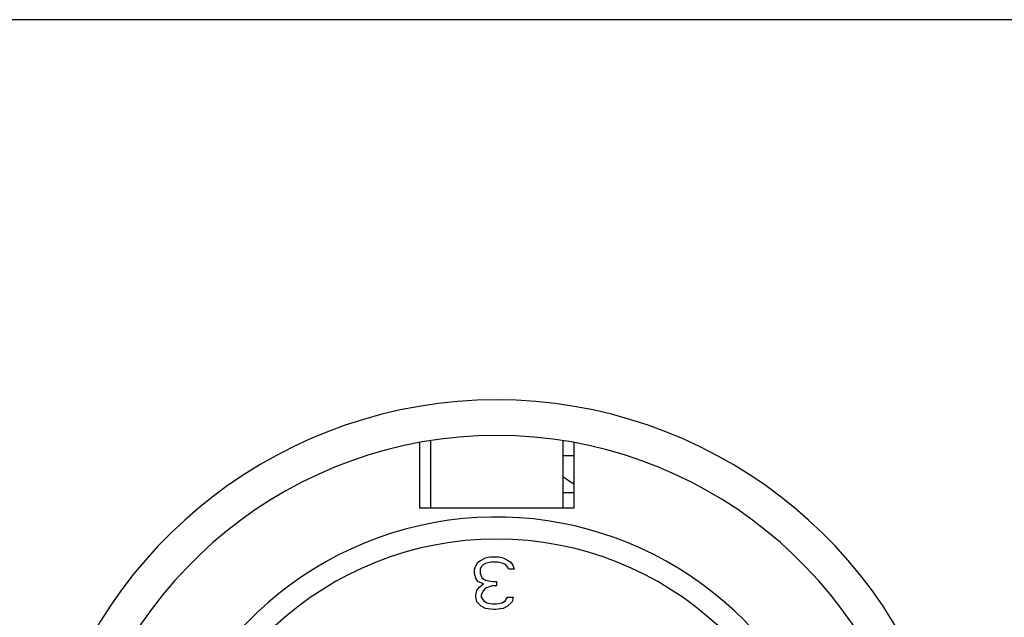
# Model space of a CAD drawing. Units: millimetres. Extents: x 0 to 2940, y 0 to 2079.
# Drawn here: x 948 to 970, y 479 to 493 of the extents above; entities that cross this region are included whole.
import ezdxf

# ---------------------------------------------------------------- set-up
doc = ezdxf.new("R2010")
doc.units = ezdxf.units.MM
doc.header["$MEASUREMENT"] = 0

msp = doc.modelspace()

# ---------------------------------------------------------------- linework, layer by layer
for p, q in [((1035.112, 493.041), (883.594, 493.041)), ((956.998, 483.449), (956.998, 481.957)), ((957.248, 483.49), (957.248, 481.957)), ((960.248, 483.49), (960.248, 481.957)), ((960.498, 483.449), (960.498, 481.957)), ((960.248, 483.157), (960.498, 483.157)), ((960.248, 482.679), (960.25, 482.678)), ((960.25, 482.678), (960.251, 482.677)), ((960.251, 482.677), (960.253, 482.676)), ((960.253, 482.676), (960.254, 482.675)), ((960.254, 482.675), (960.256, 482.674)), ((960.256, 482.674), (960.257, 482.673)), ((960.257, 482.673), (960.259, 482.672)), ((960.259, 482.672), (960.26, 482.67)), ((960.26, 482.67), (960.262, 482.669)), ((960.262, 482.669), (960.263, 482.668)), ((960.263, 482.668), (960.265, 482.667)), ((960.265, 482.667), (960.267, 482.666)), ((960.267, 482.666), (960.268, 482.665)), ((960.268, 482.665), (960.27, 482.664)), ((960.27, 482.664), (960.271, 482.663)), ((960.271, 482.663), (960.273, 482.662)), ((960.273, 482.662), (960.274, 482.66)), ((960.274, 482.66), (960.276, 482.659)), ((960.276, 482.659), (960.277, 482.658)), ((960.277, 482.658), (960.279, 482.657)), ((960.279, 482.657), (960.28, 482.656)), ((960.28, 482.656), (960.282, 482.655)), ((960.282, 482.655), (960.283, 482.654)), ((960.283, 482.654), (960.285, 482.653)), ((960.285, 482.653), (960.287, 482.651)), ((960.287, 482.651), (960.288, 482.65)), ((960.288, 482.65), (960.29, 482.649)), ((960.29, 482.649), (960.291, 482.648)), ((960.291, 482.648), (960.293, 482.647)), ((960.293, 482.647), (960.294, 482.646)), ((960.294, 482.646), (960.296, 482.645)), ((960.296, 482.645), (960.297, 482.644)), ((960.297, 482.644), (960.299, 482.643)), ((960.299, 482.643), (960.3, 482.642)), ((960.3, 482.642), (960.302, 482.64)), ((960.302, 482.64), (960.304, 482.639)), ((960.304, 482.639), (960.305, 482.638)), ((960.305, 482.638), (960.307, 482.637)), ((960.307, 482.637), (960.308, 482.636)), ((960.308, 482.636), (960.31, 482.635)), ((960.31, 482.635), (960.311, 482.634)), ((960.311, 482.634), (960.313, 482.633)), ((960.313, 482.633), (960.314, 482.632)), ((960.314, 482.632), (960.316, 482.63)), ((960.316, 482.63), (960.318, 482.629)), ((960.318, 482.629), (960.319, 482.628)), ((960.319, 482.628), (960.321, 482.627)), ((960.321, 482.627), (960.322, 482.626)), ((960.322, 482.626), (960.324, 482.625)), ((960.324, 482.625), (960.325, 482.624)), ((960.325, 482.624), (960.327, 482.623)), ((960.327, 482.623), (960.328, 482.622)), ((960.328, 482.622), (960.33, 482.621)), ((960.33, 482.621), (960.332, 482.62)), ((960.332, 482.62), (960.333, 482.618)), ((960.333, 482.618), (960.335, 482.617)), ((960.335, 482.617), (960.336, 482.616)), ((960.336, 482.616), (960.338, 482.615)), ((960.338, 482.615), (960.339, 482.614)), ((960.339, 482.614), (960.341, 482.613)), ((960.341, 482.613), (960.342, 482.612)), ((960.342, 482.612), (960.344, 482.611)), ((960.344, 482.611), (960.346, 482.61)), ((960.346, 482.61), (960.347, 482.609)), ((960.347, 482.609), (960.349, 482.608)), ((960.349, 482.608), (960.35, 482.607)), ((960.35, 482.607), (960.352, 482.605)), ((960.352, 482.605), (960.353, 482.604)), ((960.353, 482.604), (960.355, 482.603)), ((960.355, 482.603), (960.357, 482.602)), ((960.357, 482.602), (960.358, 482.601)), ((960.358, 482.601), (960.36, 482.6)), ((960.36, 482.6), (960.361, 482.599)), ((960.361, 482.599), (960.363, 482.598)), ((960.363, 482.598), (960.364, 482.597)), ((960.364, 482.597), (960.366, 482.596)), ((960.366, 482.596), (960.368, 482.595)), ((960.368, 482.595), (960.369, 482.594)), ((960.369, 482.594), (960.371, 482.593)), ((960.371, 482.593), (960.372, 482.592)), ((960.372, 482.592), (960.374, 482.59)), ((960.374, 482.59), (960.375, 482.589)), ((960.375, 482.589), (960.377, 482.588)), ((960.377, 482.588), (960.379, 482.587)), ((960.379, 482.587), (960.38, 482.586)), ((960.38, 482.586), (960.382, 482.585)), ((960.382, 482.585), (960.383, 482.584)), ((960.383, 482.584), (960.385, 482.583)), ((960.385, 482.583), (960.386, 482.582)), ((960.386, 482.582), (960.388, 482.581)), ((960.388, 482.581), (960.39, 482.58)), ((960.39, 482.58), (960.391, 482.579)), ((960.391, 482.579), (960.393, 482.578)), ((960.393, 482.578), (960.394, 482.577)), ((960.394, 482.577), (960.396, 482.576)), ((960.396, 482.576), (960.398, 482.575)), ((960.398, 482.575), (960.399, 482.573)), ((960.399, 482.573), (960.401, 482.572)), ((960.401, 482.572), (960.402, 482.571)), ((960.402, 482.571), (960.404, 482.57)), ((960.404, 482.57), (960.405, 482.569)), ((960.405, 482.569), (960.407, 482.568)), ((960.407, 482.568), (960.409, 482.567)), ((960.409, 482.567), (960.41, 482.566)), ((960.41, 482.566), (960.412, 482.565)), ((960.412, 482.565), (960.413, 482.564)), ((960.413, 482.564), (960.415, 482.563)), ((960.415, 482.563), (960.417, 482.562)), ((960.417, 482.562), (960.418, 482.561)), ((960.418, 482.561), (960.42, 482.56)), ((960.42, 482.56), (960.421, 482.559)), ((960.421, 482.559), (960.423, 482.558)), ((960.423, 482.558), (960.425, 482.557)), ((960.425, 482.557), (960.426, 482.556)), ((960.426, 482.556), (960.428, 482.555)), ((960.428, 482.555), (960.429, 482.554)), ((960.429, 482.554), (960.431, 482.553)), ((960.431, 482.553), (960.432, 482.551)), ((960.432, 482.551), (960.434, 482.55)), ((960.434, 482.55), (960.436, 482.549)), ((960.436, 482.549), (960.437, 482.548)), ((960.437, 482.548), (960.439, 482.547)), ((960.439, 482.547), (960.44, 482.546)), ((960.44, 482.546), (960.442, 482.545)), ((960.442, 482.545), (960.444, 482.544)), ((960.444, 482.544), (960.445, 482.543)), ((960.445, 482.543), (960.447, 482.542)), ((960.447, 482.542), (960.448, 482.541)), ((960.448, 482.541), (960.45, 482.54)), ((960.45, 482.54), (960.452, 482.539)), ((960.452, 482.539), (960.453, 482.538)), ((960.453, 482.538), (960.455, 482.537)), ((960.455, 482.537), (960.456, 482.536)), ((960.456, 482.536), (960.458, 482.535)), ((960.458, 482.535), (960.46, 482.534)), ((960.46, 482.534), (960.461, 482.533)), ((960.461, 482.533), (960.463, 482.532)), ((960.463, 482.532), (960.464, 482.531)), ((960.464, 482.531), (960.466, 482.53)), ((960.466, 482.53), (960.468, 482.529)), ((960.468, 482.529), (960.469, 482.528)), ((960.469, 482.528), (960.471, 482.527)), ((960.471, 482.527), (960.473, 482.526)), ((960.473, 482.526), (960.474, 482.525)), ((960.474, 482.525), (960.476, 482.524)), ((960.476, 482.524), (960.477, 482.523)), ((960.477, 482.523), (960.479, 482.522)), ((960.479, 482.522), (960.481, 482.521)), ((960.498, 482.307), (960.248, 482.307)), ((960.481, 482.521), (960.482, 482.52)), ((960.482, 482.52), (960.484, 482.519)), ((960.484, 482.519), (960.485, 482.518)), ((960.485, 482.518), (960.487, 482.517)), ((960.487, 482.517), (960.489, 482.516)), ((960.489, 482.516), (960.49, 482.515)), ((960.49, 482.515), (960.492, 482.514)), ((960.492, 482.514), (960.493, 482.513)), ((960.493, 482.513), (960.495, 482.512)), ((960.495, 482.512), (960.497, 482.511)), ((960.497, 482.511), (960.498, 482.51)), ((960.498, 481.957), (956.998, 481.957)), ((958.323, 480.73), (958.398, 480.781)), ((958.398, 480.781), (958.498, 480.832)), ((958.498, 480.832), (958.598, 480.857)), ((958.598, 480.857), (958.798, 480.857)), ((958.798, 480.857), (958.898, 480.832)), ((958.898, 480.832), (958.998, 480.781)), ((958.998, 480.781), (959.073, 480.73)), ((958.248, 480.576), (958.273, 480.653)), ((958.248, 480.474), (958.248, 480.576)), ((958.273, 480.653), (958.323, 480.73)), ((958.398, 480.627), (958.373, 480.576)), ((958.373, 480.576), (958.373, 480.474)), ((958.448, 480.678), (958.398, 480.627)), ((958.498, 480.704), (958.448, 480.678)), ((958.623, 480.73), (958.498, 480.704)), ((958.773, 480.73), (958.623, 480.73)), ((958.898, 480.704), (958.773, 480.73)), ((958.948, 480.678), (958.898, 480.704)), ((958.998, 480.627), (958.948, 480.678)), ((959.023, 480.576), (958.998, 480.627)), ((959.148, 480.576), (959.023, 480.576)), ((959.073, 480.73), (959.123, 480.653)), ((959.123, 480.653), (959.148, 480.576)), ((958.273, 480.372), (958.248, 480.474)), ((958.323, 480.296), (958.273, 480.372)), ((958.448, 480.244), (958.323, 480.296)), ((958.373, 480.474), (958.423, 480.372)), ((958.423, 480.372), (958.498, 480.321)), ((958.498, 480.321), (958.648, 480.296)), ((958.648, 480.296), (958.748, 480.296)), ((958.748, 480.296), (958.748, 480.193)), ((958.273, 479.989), (958.298, 480.091)), ((958.298, 480.091), (958.348, 480.168)), ((958.348, 480.168), (958.448, 480.244)), ((958.448, 480.091), (958.398, 479.989)), ((958.498, 480.142), (958.448, 480.091)), ((958.648, 480.193), (958.498, 480.142)), ((958.748, 480.193), (958.648, 480.193)), ((958.273, 479.938), (958.273, 479.989)), ((958.298, 479.836), (958.273, 479.938)), ((958.398, 479.989), (958.398, 479.938)), ((958.398, 479.938), (958.448, 479.861)), ((958.448, 479.861), (958.523, 479.81)), ((958.873, 479.81), (958.948, 479.861)), ((958.948, 479.861), (958.998, 479.938)), ((958.998, 479.938), (959.123, 479.938)), ((959.123, 479.938), (959.098, 479.836)), ((958.398, 479.734), (958.298, 479.836)), ((958.498, 479.683), (958.398, 479.734)), ((958.673, 479.657), (958.498, 479.683)), ((958.523, 479.81), (958.648, 479.785)), ((958.648, 479.785), (958.748, 479.785)), ((958.723, 479.657), (958.673, 479.657)), ((958.898, 479.683), (958.723, 479.657)), ((958.748, 479.785), (958.873, 479.81)), ((958.998, 479.734), (958.898, 479.683)), ((959.098, 479.836), (958.998, 479.734))]:
    msp.add_line(p, q)
for radius, start, end in [(10.558, 300, 240), (9.75, 294.2239, 245.7761), (7.9, 320.1353, 259.4762), (7.4, 279.1488, 260.8512)]:
    msp.add_arc((958.748, 473.857), radius, start, end)

doc.saveas('drawing.dxf')
